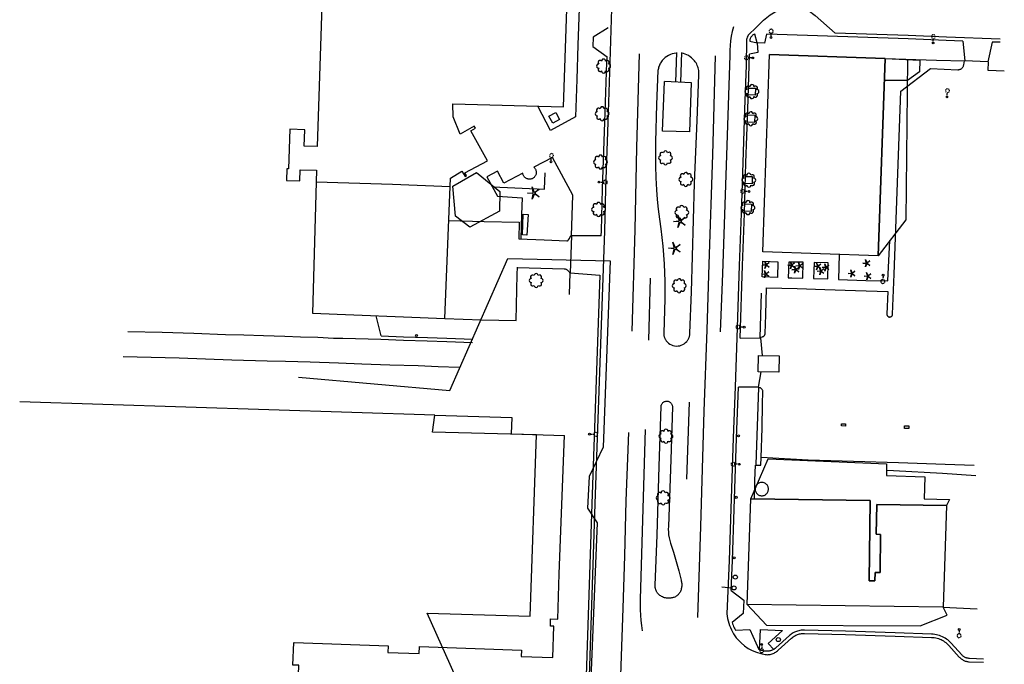
# Model space of a CAD drawing. Extents: x 90263 to 93774, y 165142 to 167650.
# Drawn here: x 92847 to 93567, y 165642 to 166114 of the extents above; entities that cross this region are included whole.
import ezdxf
from ezdxf.enums import TextEntityAlignment as Align

# ---------------------------------------------------------------- set-up
doc = ezdxf.new("R2010")
doc.units = 0
doc.header["$LTSCALE"] = 100
doc.header["$MEASUREMENT"] = 0
doc.linetypes.add('CCCC', pattern=[1.5, 1, -0.5])
doc.linetypes.add('DDDD', pattern=[2, 1, -1])
doc.layers.get('0').update_dxf_attribs({"color": 254, "linetype": 'CONTINUOUS'})
for name, color, linetype in [('ABUILDING', 254, 'CONTINUOUS'), ('ABUILDING$X', 254, 'CONTINUOUS'), ('ACURB_GUTTER', 251, 'CONTINUOUS'), ('AFENCE$X', 254, 'CONTINUOUS'), ('ALANDSCAPING$N', 251, 'CONTINUOUS'), ('ALANDSCAPING$X', 251, 'CONTINUOUS'), ('ALIGHTING$N', 251, 'CONTINUOUS'), ('ALIGHTING$X', 251, 'CONTINUOUS'), ('AROADWAY', 254, 'CONTINUOUS'), ('AROADWAY$X', 254, 'CONTINUOUS'), ('ASIDEWALK', 251, 'CONTINUOUS'), ('ASIDEWALK$X', 251, 'CONTINUOUS'), ('ASTORM_SEW$X', 251, 'CONTINUOUS'), ('ASTRUCTURE', 254, 'CONTINUOUS'), ('ATRAF_CTRL$X', 251, 'CONTINUOUS'), ('ATRAF_SGN$X', 251, 'CONTINUOUS'), ('OBSCURE$X', 251, 'CONTINUOUS')]:
    doc.layers.add(name, color=color, linetype=linetype)
doc.styles.get("Standard").update_dxf_attribs({"font": 'romans.shx'})
doc.linetypes.add('DBLL', pattern='A,1,["-",standard,S=2.5,R=0,X=-1,Y=-1.1],0', length=1)
doc.linetypes.add('IIII', pattern='A,0,[141,PICS21.SHX,S=1,R=0,X=0,Y=0.2],0.45,[141,PICS21.SHX,S=1,R=0,X=0,Y=0.2],0.45,["|",standard,S=0.2,R=0,X=0,Y=0],0.2,["|",standard,S=0.2,R=0,X=0,Y=0],0.3', length=1.4)

# ---------------------------------------------------------------- blocks, each defined once
blk = doc.blocks.new('K')
at = {"linetype": 'Continuous'}
for p, q in [((0, 4), (0, 5)), ((0, 1.7), (0, 3.2)), ((0, 0), (0, 1))]:
    blk.add_line(p, q, dxfattribs=at)
blk.add_circle((0, -1.3), 1.28, dxfattribs=at)
for start, end in [(149.2088, 183.4946), (200.6374, 234.9231), (97.7803, 132.066), (252.066, 286.3517), (46.3517, 80.6374), (303.4946, 337.7803), (354.9231, 29.2088)]:
    blk.add_arc((0, 7.9), 2.91, start, end, dxfattribs=at)
blk.add_attdef('SHOTNUM', text='', height=5, dxfattribs=at).set_placement((-3.3, 0), align=Align.RIGHT)
blk.add_attdef('NOTE', (0, 0), '', height=5, dxfattribs=at)
blk = doc.blocks.new('NN')
for p, q in [((-1.081327, -0.423904), (-2.157236, 3.904081)), ((-2.157236, 3.904081), (-0.452319, -0.188433)), ((0.259373, -0.415723), (4.043057, 1.944948)), ((4.043057, 1.944948), (0.677692, -0.941181)), ((-5.936478, -1.387342), (-1.517417, -1.030527)), ((-1.487846, -1.701513), (-5.936478, -1.387342)), ((-2.071886, -6.616755), (-1.045672, -2.303717)), ((-0.398388, -2.482939), (-2.071886, -6.616755)), ((4.095806, -4.557287), (0.31098, -2.248497)), ((0.681452, -1.688277), (4.095806, -4.557287))]:
    blk.add_line(p, q)
for centre, start, end in [((-1.556854, -0.542117), 274.616309, 13.96037), ((-1.522365, -2.190296), 346.616309, 85.96037), ((0, 0), 202.616309, 301.96037), ((0.055805, -2.66681), 58.616309, 157.96037), ((0.996678, -1.313133), 130.616309, 229.96037)]:
    blk.add_arc(centre, 0.49, start, end)
at = {"linetype": 'Continuous'}
blk.add_attdef('SHOTNUM', text='', height=5, dxfattribs=at).set_placement((-6.4475, 0), align=Align.RIGHT)
blk.add_attdef('NOTE', (0, 0), '', height=5, dxfattribs=at)
blk = doc.blocks.new('SS')
blk.add_circle((0, 0), 2.9935)
at = {"linetype": 'Continuous'}
blk.add_attdef('SHOTNUM', text='', height=5, dxfattribs=at).set_placement((-3.7482, 0), align=Align.RIGHT)
blk.add_attdef('NOTE', (0, 0), '', height=5, dxfattribs=at)
blk = doc.blocks.new('OO')
for centre, start, end in [((-7.3, 0), 89.4469, 272.7388), ((-5.2, 5.1), 44.4469, 227.7388), ((0, 7.3), 359.4469, 182.7388), ((5.1, 5.2), 314.4469, 137.7388), ((7.3, 0), 269.4469, 92.7388), ((-5.1, -5.2), 134.4469, 317.7388), ((0, -7.3), 179.4469, 2.7388), ((5.2, -5.1), 224.4469, 47.7388)]:
    blk.add_arc(centre, 2.94, start, end)
at = {"linetype": 'Continuous'}
blk.add_attdef('SHOTNUM', text='', height=5, dxfattribs=at).set_placement((-10.7, 0), align=Align.RIGHT)
blk.add_attdef('NOTE', (0, 0), '', height=5, dxfattribs=at)
blk = doc.blocks.new('FF')
blk.add_circle((0, 0), 1.5062)
at = {"linetype": 'Continuous'}
blk.add_attdef('SHOTNUM', text='', height=5, dxfattribs=at).set_placement((-2.2636, 0), align=Align.RIGHT)
blk.add_attdef('NOTE', (0, 0), '', height=5, dxfattribs=at)
blk = doc.blocks.new('Z')
blk.add_line((0, 18.2), (0, 3))
blk.add_circle((0, 0), 3.01)
at = {"linetype": 'Continuous'}
blk.add_attdef('SHOTNUM', text='', height=5, dxfattribs=at).set_placement((-3.5, 0), align=Align.RIGHT)
blk.add_attdef('NOTE', (0, 0), '', height=5, dxfattribs=at)
blk = doc.blocks.new('MM')
for p, q in [((-9.4, 0), (-1.8, 0.6)), ((-2.9, 9), (0, 2)), ((-1.1, 1.6), (-2.9, 9)), ((1.2, 1.6), (7.7, 5.7)), ((7.7, 5.7), (1.9, 0.7)), ((-1.8, -0.6), (-9.4, 0)), ((-2.8, -9), (-1, -1.6)), ((0.1, -1.9), (-2.8, -9)), ((7.8, -5.5), (1.3, -1.5)), ((1.9, -0.5), (7.8, -5.5))]:
    blk.add_line(p, q)
for centre, start, end in [((-1.9, 1.4), 274.6163, 13.9604), ((0.8, 2.3), 202.6163, 301.9604), ((2.5, 0.1), 130.6163, 229.9604), ((-1.8, -1.4), 346.6163, 85.9604), ((0.9, -2.2), 58.6163, 157.9604)]:
    blk.add_arc(centre, 0.84, start, end)
at = {"linetype": 'Continuous'}
blk.add_attdef('SHOTNUM', text='', height=5, dxfattribs=at).set_placement((-10.1, 0), align=Align.RIGHT)
blk.add_attdef('NOTE', (0, 0), '', height=5, dxfattribs=at)

msp = doc.modelspace()

# ---------------------------------------------------------------- linework, layer by layer
at = {"layer": 'ABUILDING', "ltscale": 5, "flags": 128}
for points in [[(93337.03, 166031.93), (93317.23, 166032.48), (93318.63, 166068.68)], [(93337.03, 166031.93), (93338.24, 166067.89), (93318.63, 166068.68)], [(93241.9, 166041.06), (93236.85, 166038.26), (93234.01, 166043.37), (93239.06, 166046.18), (93241.9, 166041.06)], [(93404.82, 165667.14), (93394.53, 165657.5), (93398.6, 165653.24)]]:
    msp.add_lwpolyline(points, dxfattribs=at)
at = {"layer": 'ABUILDING$X', "ltscale": 5, "flags": 128}
for points in [[(93068.88, 166153.87), (93064.64, 166021.21), (93055.06, 166021.52), (93055.45, 166033.52), (93044.49, 166033.87), (93043.56, 166004.77), (93042.29, 166004.81), (93042.02, 165996.37), (93051.9, 165996.06), (93052.16, 166004.18), (93064.06, 166003.8), (93061.27, 165899.19), (93157.94, 165895.33), (93161.99, 165998.09), (93170.31, 166003.23), (93172.7, 165999.36), (93173.87, 166000.08), (93172.66, 166001.92), (93189.18, 166010.68), (93176.87, 166032.69), (93180.28, 166034.59), (93179.43, 166036.1), (93169.17, 166030.36), (93163.98, 166043.02), (93163.72, 166052.56), (93244.82, 166050.13), (93247.11, 166121.78)], [(93475, 165941.14), (93390.52, 165944.07), (93395.53, 166088.5), (93480.01, 166085.56), (93475, 165941.14)], [(93150.61, 165824.51), (92846.98, 165834.28)], [(93150.61, 165824.51), (93206.91, 165822.84), (93206.54, 165810.87), (93245.55, 165809.67)], [(93047.65, 165658.2), (93116.38, 165655.88), (93116.21, 165651.02), (93139.23, 165650.24), (93139.4, 165655.26), (93214.01, 165652.75), (93213.84, 165647.97), (93236.94, 165647.2), (93237.72, 165670.2), (93235.13, 165670.29), (93235.31, 165675.58), (93240.55, 165675.4), (93241.67, 165708.42), (93245.55, 165809.67)], [(93384.92, 165770.53), (93384.95, 165769.98), (93385.04, 165769.44), (93385.19, 165768.92), (93385.4, 165768.41), (93385.67, 165767.93), (93385.98, 165767.49), (93386.35, 165767.08), (93386.75, 165766.72), (93387.2, 165766.4), (93387.68, 165766.13), (93388.18, 165765.93), (93388.71, 165765.77), (93389.25, 165765.68), (93389.79, 165765.65), (93390.34, 165765.68), (93390.88, 165765.77), (93391.4, 165765.93), (93391.91, 165766.13), (93392.38, 165766.4), (93392.83, 165766.72), (93393.24, 165767.08), (93393.6, 165767.49), (93393.92, 165767.93), (93394.18, 165768.41), (93394.39, 165768.92), (93394.54, 165769.44), (93394.63, 165769.98), (93394.67, 165770.53), (93394.63, 165771.07), (93394.54, 165771.61), (93394.39, 165772.13), (93394.18, 165772.64), (93393.92, 165773.12), (93393.6, 165773.56), (93393.24, 165773.97), (93392.83, 165774.34), (93392.38, 165774.65), (93391.91, 165774.92), (93391.4, 165775.12), (93390.88, 165775.28), (93390.34, 165775.37), (93389.79, 165775.4), (93389.25, 165775.37), (93388.71, 165775.28), (93388.18, 165775.12), (93387.68, 165774.92), (93387.2, 165774.65), (93386.75, 165774.34), (93386.35, 165773.97), (93385.98, 165773.56), (93385.67, 165773.12), (93385.4, 165772.64), (93385.19, 165772.13), (93385.04, 165771.61), (93384.95, 165771.07), (93384.92, 165770.53)], [(93522.41, 165684.08), (93379.08, 165686.1), (93381.71, 165763.3), (93469.14, 165762.22), (93468.31, 165703.38), (93472.54, 165703.32), (93472.63, 165709.53), (93476.28, 165709.48), (93476.67, 165737.37), (93473.55, 165737.42), (93473.86, 165759.14), (93524.91, 165758.42), (93522.41, 165684.08)], [(93103.3, 165470.36), (93104.55, 165508.58), (93047.21, 165510.73), (93047.5, 165518.66), (93043.03, 165518.83), (93044.33, 165553.52), (93048.71, 165553.36), (93049.56, 165575.97), (93044.83, 165576.14), (93045.42, 165591.86), (93049.33, 165591.71), (93051.2, 165641.56), (93046.77, 165641.73), (93047.38, 165658.21)]]:
    msp.add_lwpolyline(points, dxfattribs=at)
at = {"layer": 'ABUILDING$X', "linetype": 'DDDD', "ltscale": 5, "flags": 128}
msp.add_lwpolyline([(93387.3, 165868.26), (93402.54, 165867.96), (93402.31, 165856.1), (93387.07, 165856.4), (93387.3, 165868.26)], dxfattribs=at)
at = {"layer": 'ACURB_GUTTER', "ltscale": 5, "flags": 128}
for points in [[(93379.9, 166102.67), (93385.79, 166108.58), (93391.08, 166113.72), (93395.94, 166117.47), (93400.81, 166120.53), (93405.81, 166121.92), (93413.04, 166122.2), (93418.74, 166122.06), (93423.61, 166120.95), (93428.75, 166117.2), (93443.35, 166104.14)], [(93247.9, 165179.77), (93254.93, 165368.62), (93256.67, 165420.23), (93258.03, 165463.22), (93259.47, 165507.81), (93261.12, 165556.18), (93262.78, 165603.74), (93263.52, 165626.38), (93267.86, 165759.73), (93274.86, 165959.45), (93275.62, 165990.06), (93277.44, 166038.99), (93278.87, 166082.96), (93280.18, 166121.97)], [(93379.95, 166102.74), (93379.9, 166102.67), (93379.46, 166101.92), (93379.11, 166101.13), (93378.85, 166100.3), (93378.69, 166099.45), (93378.62, 166098.59), (93378.26, 166080.62), (93377.11, 166048.41), (93375.79, 166009.44), (93374.63, 165972.27), (93373.27, 165934.15), (93371.5, 165881.16), (93370.27, 165845.25), (93368.92, 165807.98), (93367.11, 165756), (93365.83, 165718.32), (93364.31, 165679.19), (93364.51, 165677.47), (93364.8, 165675.77), (93365.18, 165674.09), (93365.64, 165672.43), (93366.18, 165670.79), (93366.81, 165669.18), (93367.52, 165667.61), (93368.32, 165666.08), (93369.19, 165664.59), (93370.13, 165663.15), (93371.15, 165661.75), (93372.24, 165660.41), (93373.39, 165659.13), (93374.61, 165657.91), (93377.18, 165655.81), (93379.93, 165653.96), (93382.85, 165652.38), (93385.9, 165651.09), (93389.07, 165650.1), (93392.31, 165649.42), (93393.05, 165649.35), (93393.78, 165649.34), (93394.52, 165649.37), (93395.25, 165649.44), (93395.98, 165649.57), (93396.7, 165649.74), (93397.4, 165649.95), (93398.09, 165650.21), (93398.76, 165650.51), (93399.41, 165650.86), (93400.04, 165651.24), (93400.64, 165651.67), (93401.22, 165652.13), (93401.76, 165652.63), (93411.61, 165661.54), (93412.17, 165662.01), (93412.75, 165662.45), (93413.36, 165662.85), (93413.99, 165663.23), (93414.64, 165663.56), (93415.3, 165663.87), (93415.98, 165664.13), (93416.68, 165664.36), (93417.38, 165664.55), (93418.09, 165664.71), (93418.82, 165664.82), (93419.54, 165664.9), (93420.27, 165664.93), (93421, 165664.93), (93450.99, 165664.03), (93487.26, 165662.86), (93513.92, 165661.99), (93514.95, 165661.93), (93515.97, 165661.8), (93516.98, 165661.62), (93517.98, 165661.39), (93518.96, 165661.09), (93519.92, 165660.74), (93520.86, 165660.34), (93521.78, 165659.88), (93522.67, 165659.37), (93523.53, 165658.8), (93524.35, 165658.19), (93525.14, 165657.54), (93525.89, 165656.84), (93526.6, 165656.1), (93534.26, 165647.59), (93534.66, 165647.16), (93535.09, 165646.76), (93535.54, 165646.38), (93536.02, 165646.03), (93536.51, 165645.71), (93537.02, 165645.41), (93537.54, 165645.15), (93538.08, 165644.92), (93538.63, 165644.71), (93539.19, 165644.54), (93539.77, 165644.4), (93540.34, 165644.29), (93540.93, 165644.22), (93541.51, 165644.18), (93551.94, 165643.76)], [(93564.19, 166099.88), (93524.83, 166101.16), (93496.82, 166102.4), (93443.35, 166104.14)]]:
    msp.add_lwpolyline(points, dxfattribs=at)
at = {"layer": 'ACURB_GUTTER', "linetype": 'IIII', "ltscale": 5, "flags": 128}
msp.add_lwpolyline([(92926.12, 165885.86), (92951.21, 165885.23), (92974.27, 165884.6), (92997.53, 165883.75), (93011.03, 165883.46), (93025.37, 165882.89), (93040.85, 165882.34), (93052.41, 165881.88), (93065.09, 165881.59), (93076.55, 165880.94), (93083.42, 165880.85), (93111.24, 165880.17), (93127.71, 165879.47), (93145.08, 165879.02), (93159.41, 165878.51), (93178.27, 165877.79)], dxfattribs=at)
at = {"layer": 'ACURB_GUTTER'}
for points in [[(93384.71, 166103.44, 0), (93384.27, 166103.28, 0), (93383.84, 166103.08, 0), (93383.44, 166102.85, 0), (93383.06, 166102.58, 0), (93382.7, 166102.28, 0), (93382.37, 166101.95, 0), (93382.07, 166101.58, 0), (93381.81, 166101.2, 0), (93381.58, 166100.79, 0), (93381.39, 166100.36, 0), (93381.23, 166099.92, 0), (93381.12, 166099.47, 0), (93381.05, 166099.01, 0), (93381.02, 166098.54, 0), (93381.01, 166098.23, 0)], [(93536.93, 166098.36, 0), (93524.74, 166098.76, 0), (93496.73, 166100, 0), (93401.12, 166103.12, 0), (93393.25, 166103.42, 0)], [(93564.11, 166097.48, 0), (93558.37, 166097.67, 0)], [(93272.34, 165955.93, 0), (93272.47, 165959.53, 0), (93273.22, 165990.13, 0), (93275.04, 166039.08, 0), (93276.47, 166083.04, 0), (93276.6, 166086.94, 0)], [(93327.11, 166089.61, 0), (93325.67, 166089.39, 0), (93324.27, 166089.03, 0), (93322.9, 166088.53, 0), (93321.59, 166087.91, 0), (93320.34, 166087.17, 0), (93319.17, 166086.3, 0), (93318.57, 166085.79, 0), (93318, 166085.24, 0), (93317.45, 166084.66, 0), (93316.94, 166084.05, 0), (93316.46, 166083.42, 0), (93316.02, 166082.77, 0), (93315.61, 166082.09, 0), (93315.23, 166081.39, 0), (93314.89, 166080.67, 0), (93314.6, 166079.93, 0), (93314.34, 166079.18, 0), (93314.12, 166078.42, 0), (93313.94, 166077.65, 0), (93313.8, 166076.87, 0), (93312.76, 166051.85, 0), (93311.99, 166024.71, 0), (93311.91, 166015.92, 0), (93312.03, 166007.13, 0), (93312.34, 165998.35, 0), (93312.84, 165989.58, 0), (93313.35, 165982.42, 0), (93314.03, 165975.28, 0), (93314.88, 165968.16, 0), (93315.91, 165961.06, 0), (93317.37, 165948.2, 0), (93318.34, 165935.29, 0), (93318.83, 165922.36, 0), (93318.84, 165909.42, 0), (93318.01, 165884.92, 0), (93318.02, 165884.48, 0), (93318.04, 165884.04, 0), (93318.08, 165883.6, 0), (93318.15, 165883.16, 0), (93318.23, 165882.73, 0), (93318.34, 165882.3, 0), (93318.46, 165881.88, 0), (93318.61, 165881.46, 0), (93318.77, 165881.05, 0), (93318.95, 165880.65, 0), (93319.15, 165880.25, 0), (93319.37, 165879.87, 0), (93319.61, 165879.5, 0), (93319.86, 165879.13, 0), (93320.65, 165878.19, 0), (93321.56, 165877.35, 0), (93322.57, 165876.64, 0), (93323.66, 165876.06, 0), (93324.82, 165875.63, 0), (93326.02, 165875.35, 0), (93327.25, 165875.22, 0), (93328.49, 165875.25, 0), (93329.71, 165875.44, 0), (93330.89, 165875.79, 0), (93332.03, 165876.28, 0), (93333.09, 165876.91, 0), (93334.06, 165877.68, 0), (93334.92, 165878.56, 0), (93335.22, 165878.92, 0), (93335.5, 165879.3, 0), (93335.75, 165879.69, 0), (93335.99, 165880.09, 0), (93336.21, 165880.5, 0), (93336.41, 165880.93, 0), (93336.59, 165881.36, 0), (93336.74, 165881.8, 0), (93336.88, 165882.24, 0), (93336.99, 165882.7, 0), (93337.08, 165883.16, 0), (93337.14, 165883.62, 0), (93337.19, 165884.08, 0), (93337.21, 165884.55, 0), (93338.33, 165914.75, 0), (93339.07, 165940.73, 0), (93340.57, 165994.41, 0), (93342.41, 166040.16, 0), (93343.78, 166073.76, 0), (93343.81, 166074.76, 0), (93343.76, 166075.75, 0), (93343.65, 166076.74, 0), (93343.48, 166077.72, 0), (93343.24, 166078.69, 0), (93342.94, 166079.64, 0), (93342.58, 166080.57, 0), (93342.15, 166081.47, 0), (93341.67, 166082.34, 0), (93341.13, 166083.18, 0), (93340.54, 166083.98, 0), (93339.9, 166084.74, 0), (93339.2, 166085.45, 0), (93338.47, 166086.12, 0), (93337.38, 166086.96, 0), (93336.22, 166087.7, 0), (93334.99, 166088.32, 0), (93333.72, 166088.84, 0), (93332.4, 166089.24, 0), (93331.05, 166089.51, 0)], [(93373.89, 165881.08, 0), (93375.67, 165934.06, 0), (93377.03, 165972.19, 0), (93378.19, 166009.36, 0), (93379.51, 166048.33, 0), (93380.65, 166080.55, 0), (93380.82, 166088.67, 0)], [(93389.08, 165881.62, 0), (93390.37, 165881.99, 0), (93390.59, 165882.06, 0), (93390.8, 165882.15, 0), (93391, 165882.26, 0), (93391.19, 165882.39, 0), (93391.37, 165882.53, 0), (93391.53, 165882.7, 0), (93391.68, 165882.87, 0), (93391.82, 165883.06, 0), (93391.93, 165883.25, 0), (93392.03, 165883.46, 0), (93392.11, 165883.68, 0), (93392.16, 165883.9, 0), (93392.2, 165884.13, 0), (93392.22, 165884.35, 0), (93392.68, 165897.96, 0), (93393.15, 165917.81, 0), (93415.65, 165917.4, 0), (93435.85, 165916.49, 0), (93458.23, 165915.87, 0), (93481.88, 165915.05, 0), (93481.21, 165898.62, 0), (93481.21, 165898.39, 0), (93481.24, 165898.15, 0), (93481.3, 165897.92, 0), (93481.38, 165897.7, 0), (93481.48, 165897.49, 0), (93481.61, 165897.29, 0), (93481.76, 165897.11, 0), (93481.93, 165896.95, 0), (93482.12, 165896.8, 0), (93482.32, 165896.68, 0), (93482.53, 165896.58, 0), (93482.76, 165896.51, 0), (93482.99, 165896.46, 0), (93483.22, 165896.43, 0), (93483.46, 165896.44, 0), (93483.69, 165896.47, 0), (93483.92, 165896.52, 0), (93484.14, 165896.61, 0), (93484.35, 165896.71, 0), (93484.55, 165896.84, 0), (93484.73, 165896.99, 0), (93484.9, 165897.16, 0), (93485.04, 165897.35, 0), (93485.16, 165897.55, 0), (93485.26, 165897.76, 0), (93485.34, 165897.99, 0), (93485.39, 165898.22, 0), (93485.41, 165898.45, 0), (93486.59, 165927.91, 0), (93491.42, 166061.63, 0), (93513.09, 166078.23, 0), (93533.12, 166077.42, 0), (93533.56, 166077.43, 0), (93533.99, 166077.48, 0), (93534.42, 166077.57, 0), (93534.84, 166077.71, 0), (93535.24, 166077.89, 0), (93535.62, 166078.11, 0), (93535.97, 166078.37, 0), (93536.3, 166078.67, 0), (93536.59, 166078.99, 0), (93536.85, 166079.35, 0), (93537.07, 166079.73, 0), (93537.25, 166080.13, 0), (93537.38, 166080.54, 0), (93537.48, 166080.97, 0), (93537.94, 166083.79, 0)], [(93567.16, 166076.38, 0), (93555.27, 166076.86, 0), (93555.53, 166083.25, 0)], [(93160.82, 165967.1, 0), (93186.71, 165966.24, 0), (93212.35, 165965.79, 0), (93212.1, 165953.71, 0), (93230.54, 165952.91, 0), (93247.14, 165952.21, 0), (93247.24, 165952.21, 0), (93247.33, 165952.21, 0), (93247.43, 165952.23, 0), (93247.53, 165952.25, 0), (93247.62, 165952.28, 0), (93247.72, 165952.31, 0), (93247.81, 165952.35, 0), (93247.89, 165952.4, 0), (93247.98, 165952.45, 0), (93248.05, 165952.51, 0), (93248.13, 165952.57, 0), (93248.2, 165952.64, 0), (93248.26, 165952.72, 0), (93248.32, 165952.8, 0), (93249.15, 165953.99, 0), (93250.14, 165956.07, 0)], [(93211.17, 165932.57, 0), (93245.2, 165931.71, 0), (93245.58, 165931.68, 0), (93245.96, 165931.62, 0), (93246.33, 165931.52, 0), (93246.69, 165931.4, 0), (93247.04, 165931.24, 0), (93247.37, 165931.05, 0), (93247.69, 165930.84, 0), (93247.98, 165930.59, 0), (93248.25, 165930.32, 0), (93248.5, 165930.03, 0), (93248.72, 165929.72, 0), (93248.91, 165929.39, 0), (93249.07, 165929.04, 0), (93249.2, 165928.68, 0)], [(93271.33, 165927.15, 0), (93265.46, 165759.81, 0), (93261.12, 165626.46, 0)], [(93111.34, 165882.56, 0), (93127.8, 165881.87, 0), (93145.15, 165881.42, 0), (93159.5, 165880.91, 0), (93178.36, 165880.19, 0)], [(93367.38, 165696.29, 0), (93368.23, 165718.23, 0), (93369.51, 165755.91, 0), (93371.31, 165807.9, 0), (93372.67, 165845.16, 0)], [(93545.09, 165787.84, 0), (93523.79, 165788.52, 0), (93489.77, 165789.74, 0), (93456.9, 165790.8, 0), (93423.81, 165791.76, 0), (93389.41, 165793.62, 0), (93390.01, 165815.05, 0), (93390.21, 165832.89, 0), (93390.59, 165841.58, 0), (93390.59, 165841.95, 0), (93390.54, 165842.32, 0), (93390.44, 165842.68, 0), (93390.3, 165843.02, 0), (93390.12, 165843.35, 0), (93389.91, 165843.65, 0), (93389.65, 165843.92, 0), (93389.37, 165844.16, 0), (93389.06, 165844.37, 0), (93388.73, 165844.53, 0), (93388.38, 165844.65, 0), (93388.02, 165844.73, 0), (93387.65, 165844.77, 0), (93387.28, 165844.76, 0)], [(93324.36, 165830.65, 0), (93323.14, 165792.07, 0), (93321.42, 165743.25, 0), (93321.36, 165741.17, 0), (93321.43, 165739.09, 0), (93321.63, 165737.01, 0), (93321.97, 165734.96, 0), (93322.43, 165732.92, 0), (93323.02, 165730.93, 0), (93325.2, 165724.26, 0), (93327.21, 165717.53, 0), (93329.04, 165710.76, 0), (93330.7, 165703.94, 0), (93330.87, 165703.31, 0), (93331.01, 165702.68, 0), (93331.11, 165702.04, 0), (93331.18, 165701.39, 0), (93331.22, 165700.74, 0), (93331.22, 165700.09, 0), (93331.18, 165699.45, 0), (93331.11, 165698.8, 0), (93331.01, 165698.16, 0), (93330.87, 165697.52, 0), (93330.7, 165696.9, 0), (93330.49, 165696.28, 0), (93330.25, 165695.68, 0), (93329.98, 165695.09, 0), (93329.66, 165694.58, 0), (93329.31, 165694.1, 0), (93328.93, 165693.64, 0), (93328.51, 165693.21, 0), (93328.07, 165692.8, 0), (93327.6, 165692.43, 0), (93327.1, 165692.09, 0), (93326.59, 165691.79, 0), (93326.05, 165691.52, 0), (93325.5, 165691.29, 0), (93324.93, 165691.1, 0), (93324.35, 165690.94, 0), (93323.77, 165690.83, 0), (93323.17, 165690.76, 0), (93322.41, 165690.65, 0), (93321.65, 165690.61, 0), (93320.88, 165690.62, 0), (93320.12, 165690.69, 0), (93319.36, 165690.82, 0), (93318.62, 165691.01, 0), (93317.89, 165691.25, 0), (93317.18, 165691.55, 0), (93316.5, 165691.9, 0), (93315.84, 165692.3, 0), (93315.22, 165692.75, 0), (93314.64, 165693.25, 0), (93314.09, 165693.79, 0), (93313.59, 165694.36, 0), (93313.33, 165694.72, 0), (93313.08, 165695.09, 0), (93312.86, 165695.47, 0), (93312.65, 165695.86, 0), (93312.47, 165696.26, 0), (93312.3, 165696.66, 0), (93312.16, 165697.08, 0), (93312.03, 165697.5, 0), (93311.93, 165697.93, 0), (93311.85, 165698.37, 0), (93311.79, 165698.8, 0), (93311.75, 165699.24, 0), (93311.74, 165699.68, 0), (93311.74, 165700.12, 0), (93313.13, 165736.83, 0), (93314.72, 165787.4, 0), (93316.16, 165830.92, 0), (93316.2, 165831.38, 0), (93316.29, 165831.83, 0), (93316.43, 165832.27, 0), (93316.62, 165832.69, 0), (93316.86, 165833.08, 0), (93317.14, 165833.45, 0), (93317.45, 165833.78, 0), (93317.81, 165834.08, 0), (93318.19, 165834.33, 0), (93318.6, 165834.54, 0), (93319.03, 165834.7, 0), (93319.48, 165834.82, 0), (93319.93, 165834.88, 0), (93320.39, 165834.89, 0), (93320.85, 165834.85, 0), (93321.3, 165834.76, 0), (93321.74, 165834.61, 0), (93322.16, 165834.42, 0), (93322.56, 165834.19, 0), (93322.92, 165833.91, 0), (93323.26, 165833.59, 0), (93323.55, 165833.24, 0), (93323.81, 165832.86, 0), (93324.02, 165832.45, 0), (93324.18, 165832.02, 0), (93324.29, 165831.57, 0), (93324.35, 165831.11, 0), (93324.36, 165830.65, 0)], [(93368.07, 165672.82, 0), (93368.39, 165671.86, 0), (93368.74, 165670.91, 0), (93369.13, 165669.97, 0), (93369.54, 165669.05, 0), (93369.99, 165668.14, 0), (93370.46, 165667.24, 0)], [(93552.04, 165646.16, 0), (93541.61, 165646.58, 0), (93541.16, 165646.61, 0), (93540.71, 165646.67, 0), (93540.27, 165646.75, 0), (93539.83, 165646.85, 0), (93539.4, 165646.99, 0), (93538.98, 165647.14, 0), (93538.56, 165647.32, 0), (93538.16, 165647.53, 0), (93537.77, 165647.75, 0), (93537.39, 165648, 0), (93537.03, 165648.27, 0), (93536.68, 165648.56, 0), (93536.35, 165648.87, 0), (93536.04, 165649.19, 0), (93528.38, 165657.7, 0), (93527.58, 165658.54, 0), (93526.73, 165659.34, 0), (93525.84, 165660.08, 0), (93524.9, 165660.77, 0), (93523.92, 165661.41, 0), (93522.92, 165661.99, 0), (93521.87, 165662.51, 0), (93520.81, 165662.97, 0), (93519.71, 165663.37, 0), (93518.6, 165663.7, 0), (93517.47, 165663.97, 0), (93516.32, 165664.18, 0), (93515.16, 165664.32, 0), (93514, 165664.39, 0), (93487.34, 165665.25, 0), (93451.06, 165666.43, 0), (93421.07, 165667.33, 0), (93420.21, 165667.33, 0), (93419.36, 165667.29, 0), (93418.5, 165667.2, 0), (93417.65, 165667.06, 0), (93416.81, 165666.88, 0), (93415.98, 165666.66, 0), (93415.17, 165666.39, 0), (93414.37, 165666.08, 0), (93413.59, 165665.72, 0), (93412.82, 165665.32, 0), (93412.08, 165664.88, 0), (93411.37, 165664.41, 0), (93410.68, 165663.89, 0), (93410.02, 165663.34, 0), (93400.1, 165654.38, 0), (93399.87, 165654.17, 0), (93399.63, 165653.97, 0), (93399.38, 165653.78, 0), (93399.13, 165653.59, 0), (93398.87, 165653.41, 0), (93398.6, 165653.24, 0), (93398.21, 165653.02, 0), (93397.81, 165652.81, 0), (93397.4, 165652.61, 0), (93396.98, 165652.44, 0), (93396.55, 165652.29, 0), (93396.11, 165652.16, 0), (93395.67, 165652.05, 0), (93395.22, 165651.96, 0), (93394.78, 165651.89, 0), (93394.32, 165651.85, 0), (93393.87, 165651.82, 0), (93393.41, 165651.82, 0), (93392.96, 165651.84, 0), (93392.51, 165651.88, 0), (93391.78, 165652, 0), (93391.05, 165652.15, 0), (93390.33, 165652.31, 0), (93389.61, 165652.48, 0), (93388.9, 165652.68, 0), (93388.19, 165652.89, 0)], [(93388.19, 165652.89, 0), (93388.11, 165652.91, 0), (93388.03, 165652.94, 0), (93387.95, 165652.96, 0), (93387.87, 165652.99, 0), (93387.8, 165653.01, 0), (93387.72, 165653.04, 0)]]:
    msp.add_polyline3d(points, dxfattribs=at)
at = {"layer": 'AFENCE$X', "ltscale": 5, "flags": 128}
for points in [[(93480.01, 166085.56), (93505.34, 166084.43), (93505.15, 166075.82), (93496.38, 166069.58), (93479.46, 166069.64)], [(93192.81, 165991.71), (93230.8, 165989.97), (93231.27, 166001.91)], [(93388.7, 165881.51), (93389.67, 165913.87)], [(93387.28, 165844.76), (93385.45, 165788.61)]]:
    msp.add_lwpolyline(points, dxfattribs=at)
at = {"layer": 'ALANDSCAPING$X', "ltscale": 5, "flags": 128}
for points in [[(93198.2, 165988.19), (93197.84, 165973.85), (93176.34, 165962.21), (93165.67, 165970.12), (93163.81, 165992.1), (93181.02, 166002.08), (93198.2, 165988.19)], [(93215.19, 165971.72), (93218.86, 165971.49), (93217.96, 165956.43), (93214.7, 165956.61), (93215.19, 165971.72)]]:
    msp.add_lwpolyline(points, dxfattribs=at)
at = {"layer": 'AROADWAY', "ltscale": 5, "flags": 128}
for points in [[(93536.93, 166098.36), (93538.38, 166083.95)], [(93558.37, 166097.67), (93555.14, 166083.27), (93538.38, 166083.95)], [(93299.97, 166089.09), (93298.12, 166020.54), (93296.85, 165960.17), (93294.65, 165886.11)], [(93355.73, 166087.66), (93353.84, 166015.14), (93351.12, 165935.03), (93349.53, 165887), (93347.33, 165827.66), (93344.83, 165743.23), (93342.74, 165676.6)], [(93161.74, 165991.76), (93119.75, 165993.42), (93063.78, 165995.24)], [(93272.34, 165955.93), (93250.5, 165955.89), (93249.58, 165928.8), (93271.33, 165927.15)], [(93210.76, 165927.65), (93211.01, 165932.98)], [(93389.13, 165856.36), (93387.24, 165845.16), (93372.67, 165845.16)], [(93292.17, 165811.98), (93290.44, 165762.01), (93289.38, 165721.74), (93288.15, 165683.49), (93285.5, 165606.11), (93284.07, 165562.35), (93282.54, 165516.06), (93280.19, 165450.54), (93277.18, 165366.19), (93274.79, 165286.16), (93272.05, 165209.81), (93269.65, 165144.12)], [(93546.23, 165780.1), (93522.07, 165781.98), (93486.14, 165783.77), (93481.04, 165784.07)], [(93522.21, 165684.22), (93547.42, 165682.98)]]:
    msp.add_lwpolyline(points, dxfattribs=at)
at = {"layer": 'AROADWAY', "linetype": 'CCCC', "ltscale": 5, "flags": 128}
for points in [[(93111.34, 165882.56), (93107.64, 165897.34)], [(93373.89, 165881.08), (93388.81, 165881.13), (93389.95, 165868.2)]]:
    msp.add_lwpolyline(points, dxfattribs=at)
at = {"layer": 'AROADWAY', "linetype": 'DBLL', "ltscale": 5, "flags": 128}
msp.add_lwpolyline([(92922.61, 165867.64), (92963.59, 165866.54), (93002.2, 165865.15), (93027.96, 165864.4), (93041.46, 165864.24), (93059.51, 165863.65), (93080.22, 165862.89), (93097.32, 165862.13), (93117.72, 165861.47), (93138.52, 165860.9), (93153.01, 165860.32), (93168.39, 165859.77)], dxfattribs=at)
at = {"layer": 'AROADWAY'}
msp.add_polyline3d([(93369, 166108.84, 0), (93368.1, 166105.47, 0), (93367.39, 166102.05, 0), (93366.87, 166098.6, 0), (93366.54, 166095.13, 0), (93366.41, 166091.65, 0), (93366.47, 166088.16, 0)], dxfattribs=at)
at = {"layer": 'AROADWAY$X', "ltscale": 5, "flags": 128}
msp.add_lwpolyline([(93363.9, 166014.67), (93361.03, 165928.37), (93359.4, 165885.55)], dxfattribs=at)
at = {"layer": 'AROADWAY$X'}
for points in [[(93366.47, 166088.16, 0), (93363.9, 166014.67, 0)], [(93308.21, 165924.78, 0), (93306.81, 165879.58, 0)], [(93336.58, 165834.12, 0), (93334.62, 165777.89, 0)], [(93304.5, 165814.03, 0), (93300.84, 165689.88, 0), (93300.76, 165686.02, 0), (93300.81, 165682.16, 0), (93301.01, 165678.31, 0), (93301.33, 165674.47, 0), (93301.8, 165670.64, 0), (93302.39, 165666.83, 0)]]:
    msp.add_polyline3d(points, dxfattribs=at)
at = {"layer": 'ASIDEWALK', "ltscale": 5, "flags": 128}
for points in [[(93254.65, 166129.86), (93254.67, 166129.81), (93255, 166128.91), (93255.29, 166127.99), (93255.54, 166127.06), (93255.74, 166126.12), (93255.89, 166125.17), (93256, 166124.21), (93256.06, 166123.25), (93256.08, 166122.29), (93255.21, 166095.64), (93254.53, 166070.23), (93253.45, 166042.82), (93235.13, 166032.93), (93225.9, 166050.7)], [(93277.31, 166108.15), (93266.51, 166101.3), (93266.31, 166094.48), (93276.6, 166086.94)], [(93393.25, 166103.42), (93391.66, 166096.75), (93386.49, 166097.14), (93386.9, 166090.04), (93380.82, 166088.67)], [(93381.01, 166098.23), (93386.49, 166097.14), (93384.71, 166103.44)], [(93327.29, 166090.05), (93326.59, 166068.36)], [(93330.95, 166089.95), (93330.33, 166068.21)], [(93480.01, 166085.53), (93517.64, 166084.31), (93538.38, 166083.95)], [(93250.5, 165955.89), (93251.61, 165985.61), (93236.6, 166013.29), (93223.11, 166005.99), (93223.44, 166005.67), (93223.74, 166005.32), (93224.01, 166004.95), (93224.24, 166004.55), (93224.43, 166004.13), (93224.58, 166003.7), (93224.7, 166003.26), (93224.77, 166002.8), (93224.8, 166002.34), (93224.79, 166001.89), (93224.73, 166001.43), (93224.63, 166000.98), (93224.49, 166000.54), (93224.31, 166000.12), (93224.1, 165999.71), (93223.84, 165999.33), (93223.56, 165998.97), (93223.24, 165998.64), (93222.89, 165998.35), (93222.51, 165998.08), (93222.11, 165997.85), (93221.7, 165997.66), (93221.26, 165997.51), (93220.82, 165997.4), (93220.36, 165997.33), (93219.91, 165997.3), (93219.45, 165997.32), (93218.99, 165997.37), (93218.54, 165997.47), (93218.11, 165997.61), (93217.68, 165997.79), (93217.28, 165998.01), (93216.9, 165998.27), (93216.54, 165998.56), (93216.21, 165998.88), (93215.92, 165999.23), (93215.65, 165999.61), (93215.43, 166000.01), (93215.24, 166000.42), (93215.09, 166000.86), (93214.98, 166001.3), (93214.91, 166001.76), (93201.11, 165994.43), (93196.36, 166003.17), (93188.69, 165998.92), (93196.46, 165984.77), (93214.49, 165983.63), (93214.08, 165971.39), (93213.64, 165953.65)], [(93446.39, 165942.13), (93445.97, 165923.91), (93465.82, 165923.16), (93482.07, 165923.03), (93483.35, 165952.38)], [(93390.58, 165937.22), (93401.5, 165936.91), (93401.19, 165925.44), (93390.07, 165925.91), (93390.58, 165937.22)], [(93420.02, 165936.46), (93413.69, 165936.56), (93409.5, 165936.68), (93409.16, 165925.1), (93411.65, 165924.99), (93419.77, 165924.78), (93420.02, 165936.46)], [(93438.39, 165936.16), (93427.99, 165936.33), (93427.66, 165924.56), (93438.08, 165924.28), (93438.39, 165936.16)], [(93249.12, 165912.83), (93249.58, 165928.8)], [(93384.4, 165763.26), (93384.6, 165776.8), (93385.21, 165788.13), (93389.16, 165787.98), (93389.41, 165793.62)], [(93367.38, 165696.29), (93376.59, 165689.3), (93376.14, 165679.44), (93368.07, 165672.82)], [(93370.46, 165667.24), (93381.08, 165667.86), (93387.72, 165653.04)], [(93388.19, 165652.89), (93388.87, 165667.66), (93404.82, 165667.14)]]:
    msp.add_lwpolyline(points, dxfattribs=at)
at = {"layer": 'ASIDEWALK$X', "ltscale": 5, "flags": 128}
for points in [[(93380.07, 166063.97), (93385.16, 166063.79), (93384.98, 166058.76), (93379.89, 166058.94)], [(93379.38, 166044.3), (93384.57, 166044.12), (93384.39, 166038.9), (93379.2, 166039.07)], [(93377.88, 165999.31), (93382.8, 165999.15), (93382.64, 165993.97), (93377.72, 165994.13)], [(93377.25, 165979.19), (93382.16, 165979.04), (93381.99, 165973.77), (93377.08, 165973.93)]]:
    msp.add_lwpolyline(points, dxfattribs=at)
at = {"layer": 'ASTORM_SEW$X', "ltscale": 5, "flags": 128}
for points in [[(93450.91, 165816.61), (93448.08, 165816.69), (93448.13, 165818.34), (93450.96, 165818.26), (93450.91, 165816.61)], [(93497.39, 165814.79), (93494.23, 165814.82), (93494.25, 165816.82), (93497.41, 165816.79), (93497.39, 165814.79)]]:
    msp.add_lwpolyline(points, dxfattribs=at)
at = {"layer": 'ASTRUCTURE', "ltscale": 5, "flags": 128}
msp.add_lwpolyline([(93157.95, 165895.27), (93184.8, 165894.47), (93210.03, 165893.96), (93210.76, 165927.65)], dxfattribs=at)
at = {"layer": 'OBSCURE$X', "ltscale": 5}
for p, q in [((93480.02, 166085.56), (93395.53, 166088.5)), ((93475, 165941.14), (93480.02, 166085.56)), ((93496.37, 166084.58), (93495.16, 165967.49)), ((93505.34, 166084.43), (93496.37, 166084.58)), ((93163.81, 165992.1), (93181.02, 166002.08)), ((93181.02, 166002.08), (93198.2, 165988.19)), ((93165.67, 165970.12), (93163.81, 165992.1)), ((93198.2, 165988.19), (93197.84, 165973.85)), ((93197.84, 165973.85), (93176.34, 165962.21)), ((93176.34, 165962.21), (93165.67, 165970.12)), ((93495.16, 165967.49), (93475, 165941.14)), ((93161.71, 165842.66), (93204.02, 165939.38)), ((93204.02, 165939.38), (93278.9, 165937.53)), ((93278.9, 165937.53), (93273.72, 165801.19)), ((93050.92, 165852.49), (93161.71, 165842.66)), ((93150.61, 165824.51), (92846.98, 165834.28)), ((93149.04, 165812.07), (93150.61, 165824.51)), ((93224.94, 165810.15), (93149.04, 165812.07)), ((93220.46, 165677.48), (93224.94, 165810.15)), ((93273.72, 165801.19), (93263.63, 165779.75)), ((93381.71, 165763.3), (93394.46, 165792.56)), ((93394.46, 165792.56), (93480.99, 165789.11)), ((93480.99, 165789.11), (93481, 165780.54)), ((93263.63, 165779.75), (93262.36, 165756.52)), ((93481, 165780.54), (93508.94, 165779.57)), ((93508.94, 165779.57), (93508.43, 165763.41)), ((93469.14, 165762.22), (93381.71, 165763.3)), ((93468.31, 165703.38), (93469.14, 165762.22)), ((93508.43, 165763.41), (93527.02, 165762.9)), ((93527.02, 165762.9), (93524.91, 165758.42)), ((93262.36, 165756.52), (93269.38, 165745.75)), ((93473.86, 165759.14), (93473.55, 165737.42)), ((93524.91, 165758.42), (93473.86, 165759.14)), ((93269.38, 165745.75), (93263.46, 165601.23)), ((93473.55, 165737.42), (93476.67, 165737.37)), ((93476.67, 165737.37), (93476.28, 165709.48)), ((93472.63, 165709.53), (93472.55, 165703.32)), ((93476.28, 165709.48), (93472.63, 165709.53)), ((93472.55, 165703.32), (93468.31, 165703.38)), ((93522.41, 165684.08), (93379.08, 165686.1)), ((93379.08, 165686.1), (93393.1, 165670.86)), ((93525.27, 165678.19), (93522.41, 165684.08)), ((93144.95, 165679.72), (93220.46, 165677.48)), ((93178.98, 165604.43), (93144.95, 165679.72)), ((93505.73, 165670.5), (93525.27, 165678.19)), ((93393.1, 165670.86), (93505.73, 165670.5))]:
    msp.add_line(p, q, dxfattribs=at)

# ---------------------------------------------------------------- block references
at = {"layer": 'ALANDSCAPING$N', "xscale": 0.5000089715, "yscale": 0.5000089715, "zscale": 0.5000089715}
for name, p in [('OO', (93319.35, 166012.93)), ('OO', (93334.2, 165997.17)), ('MM', (93223.15, 165987.1)), ('OO', (93331.23, 165972.94)), ('MM', (93329.86, 165966.42)), ('MM', (93326.22, 165946.73)), ('NN', (93393.14, 165935.26)), ('NN', (93411.73, 165935)), ('NN', (93417.66, 165934.58)), ('NN', (93430.94, 165934.24)), ('NN', (93436.85, 165933.42)), ('NN', (93466.76, 165936.48)), ('NN', (93392.81, 165928.52)), ('NN', (93414.79, 165931.78)), ('NN', (93433.17, 165930.71)), ('NN', (93455.88, 165928.96)), ('NN', (93467.54, 165926.97)), ('OO', (93329.37, 165919.35)), ('OO', (93319.68, 165809.19)), ('OO', (93317.58, 165764.07))]:
    msp.add_blockref(name, p, dxfattribs=at)
at = {"layer": 'ALANDSCAPING$X', "xscale": 0.5000089715, "yscale": 0.5000089715, "zscale": 0.5000089715}
for p in [(93274.11, 166080.11), (93382.6, 166061.39), (93272.98, 166045.24), (93381.77, 166041.54), (93271.82, 166009.88), (93380.34, 165996.54), (93270.46, 165975.22), (93379.66, 165976.48), (93224.71, 165923.18)]:
    msp.add_blockref('OO', p, dxfattribs=at)
at = {"layer": 'ALIGHTING$N', "yscale": 0.5000089715, "zscale": 0.5000089715}
for p, xscale, rotation in [((93525.29, 166058.11), 0.5000089715, 355), ((93235.66, 166010.67), 0.5000089715, 355), ((93478.48, 165926.4), 0.5000089714999999, 177), ((93534.17, 165667.11), 0.5000089715, 179), ((93389.69, 165656.23), 0.5000089715, 180)]:
    msp.add_blockref('K', p, dxfattribs=dict(at, xscale=xscale, rotation=rotation))
at = {"layer": 'ALIGHTING$X', "xscale": 0.5000089715, "yscale": 0.5000089715, "zscale": 0.5000089715}
for p, rotation in [((93396.52, 166101.66), 358), ((93515.08, 166097.63), 358), ((93382.5, 166086.04), 88.99999999999996), ((93271.38, 165995.18), 268.0000000000001), ((93379.74, 165988.33), 88.99999999999996), ((93376.25, 165889.04), 88.99999999999996), ((93264.37, 165810.71), 268.0000000000001), ((93372.67, 165788.73), 88.99999999999996)]:
    msp.add_blockref('K', p, dxfattribs=dict(at, rotation=rotation))
at = {"layer": 'ASTORM_SEW$X', "xscale": 0.5000089715, "yscale": 0.5000089715, "zscale": 0.5000089715}
for p in [(93370.44, 165706.1), (93401.86, 165660.4)]:
    msp.add_blockref('SS', p, dxfattribs=at)
at = {"layer": 'ATRAF_CTRL$X', "xscale": 0.5000089715, "yscale": 0.5000089715, "zscale": 0.5000089715, "rotation": 270}
for p in [(93137.29, 165882.92), (93372.7, 165809.47), (93371.04, 165764.49), (93369.52, 165720.2)]:
    msp.add_blockref('FF', p, dxfattribs=at)
at = {"layer": 'ATRAF_SGN$X', "xscale": 0.5000089715, "yscale": 0.5000089715, "zscale": 0.5000089715, "rotation": 85}
msp.add_blockref('Z', (93369.52, 165698.18), dxfattribs=at)

doc.saveas('drawing.dxf')
